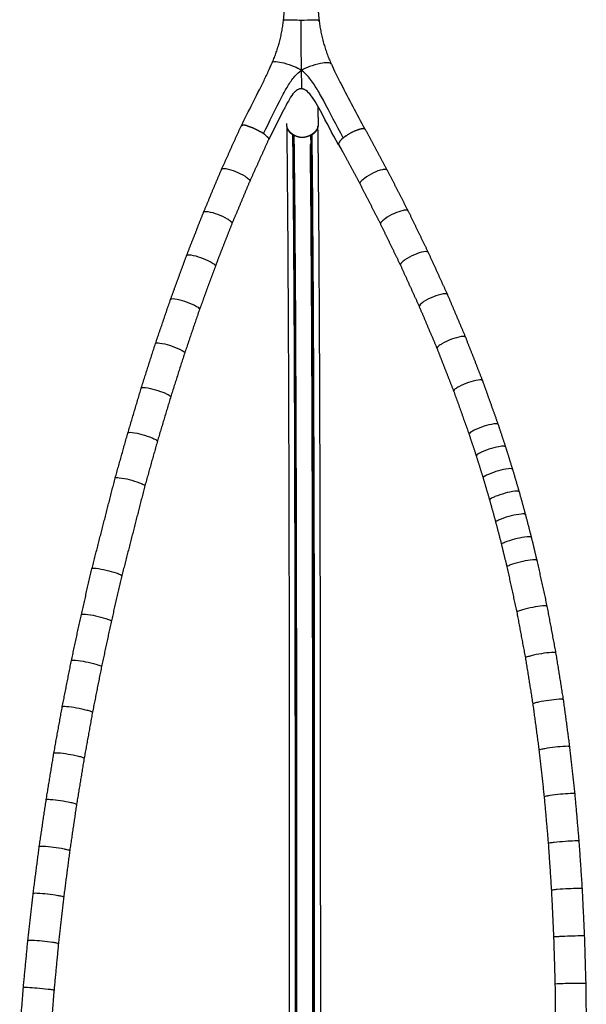
# Model space of a CAD drawing. Units: millimetres. Extents: x 1878 to 2854, y 1296 to 3893.
# Drawn here: x 1882 to 2247, y 2599 to 3235 of the extents above; entities that cross this region are included whole.
import ezdxf

# ---------------------------------------------------------------- set-up
doc = ezdxf.new("R2010")
doc.units = ezdxf.units.MM
doc.header["$MEASUREMENT"] = 0
for name, color, linetype in [('1 - Visibile', 7, 'Continuous'), ('1 - VisibleTangent', 7, 'Continuous'), ('Predefinito - Visibile', 7, 'Continuous'), ('Predefinito - VisibleTangent', 7, 'Continuous')]:
    doc.layers.add(name, color=color, linetype=linetype)

msp = doc.modelspace()

# ---------------------------------------------------------------- linework, layer by layer
at = {"layer": '1 - Visibile'}
for points, weights in [([(2024.87, 3166.73), (2025.29, 3167.1), (2025.85, 3167.1)], [1, 0.930064106226, 1]), ([(2057.92, 3161.07), (2055.21, 3162.77), (2054.49, 3165.88)], [1, 0.924954105271, 1]), ([(2058.39, 3161), (2058.14, 3160.93), (2057.92, 3161.07)], [1, 0.918187415252, 1]), ([(2058.81, 3155.23), (2058.78, 3157.99), (2058.74, 3160.75)], [1, 0.999999968855, 1]), ([(2069.78, 3157.66), (2069.76, 3159.24), (2069.74, 3160.82)], [1, 0.999999999462, 1]), ([(2070.52, 3160.95), (2070.24, 3160.8), (2069.95, 3160.95)], [1, 0.882159361021, 1]), ([(2074.17, 3165.76), (2073.33, 3162.63), (2070.55, 3160.97)], [1, 0.92728036809, 1]), ([(2102.03, 3164.69), (2096.95, 3163.37), (2092.66, 3160.34)], [1, 0.983733806458, 1]), ([(2104.97, 3164.2), (2104.72, 3164.68), (2104.2, 3164.76)], [1, 0.894937415794, 1]), ([(2041.21, 3160.07), (2042.15, 3159.3), (2042.63, 3158.21)], [1, 0.972787181296, 1]), ([(2069.85, 3151.8), (2069.83, 3153.42), (2069.81, 3155.05)], [1, 0.999999987262, 1]), ([(2088.17, 3156.33), (2087.73, 3155.77), (2087.53, 3155.08)], [1, 0.981830668682, 1]), ([(2058.88, 3148.98), (2058.86, 3150.56), (2058.84, 3152.15)], [1, 0.999999967527, 1]), ([(2069.91, 3146.75), (2069.9, 3147.68), (2069.89, 3148.61)], [1, 0.999999996618, 1]), ([(2058.95, 3142.52), (2058.94, 3143.89), (2058.92, 3145.25)], [1, 0.999999999088, 1]), ([(2070, 3137.86), (2069.98, 3139.81), (2069.96, 3141.76)], [1, 0.999999969455, 1]), ([(2059.02, 3135.87), (2059, 3137.37), (2058.99, 3138.87)], [1, 0.999999995311, 1]), ([(2059.08, 3129.01), (2059.07, 3130.34), (2059.06, 3131.66)], [1, 0.9999999733, 1]), ([(2070.08, 3129.86), (2070.05, 3132.28), (2070.03, 3134.7)], [1, 0.999999982406, 1]), ([(2059.15, 3121.96), (2059.13, 3124.16), (2059.11, 3126.36)], [1, 0.9999999679, 1]), ([(2070.14, 3122.97), (2070.12, 3124.69), (2070.11, 3126.41)], [1, 0.999999973303, 1]), ([(2059.21, 3114.74), (2059.18, 3117.59), (2059.16, 3120.43)], [1, 0.999999979838, 1]), ([(2070.2, 3115.71), (2070.18, 3117.9), (2070.16, 3120.1)], [1, 0.999999989592, 1]), ([(2059.35, 3096.93), (2059.29, 3104.9), (2059.22, 3112.86)], [1, 0.999999910027, 1]), ([(2070.26, 3107.98), (2070.25, 3110.33), (2070.23, 3112.69)], [1, 0.999999995758, 1]), ([(2070.34, 3097.93), (2070.32, 3101.09), (2070.29, 3104.25)], [1, 0.999999978835, 1]), ([(2059.47, 3078.32), (2059.42, 3086.94), (2059.35, 3095.57)], [1, 0.999999924858, 1]), ([(2070.47, 3079.14), (2070.41, 3087.53), (2070.35, 3095.92)], [1, 0.999999923908, 1]), ([(2070.51, 3071.63), (2070.49, 3074.95), (2070.47, 3078.26)], [1, 0.999999990928, 1]), ([(2059.59, 3057.99), (2059.54, 3066.93), (2059.49, 3075.88)], [1, 0.999999950325, 1]), ([(2070.58, 3060.32), (2070.56, 3064.25), (2070.54, 3068.18)], [1, 0.999999985789, 1]), ([(2070.67, 3043.31), (2070.63, 3050.54), (2070.6, 3057.77)], [1, 0.999999994777, 1]), ([(2059.67, 3043.36), (2059.67, 3044.16), (2059.66, 3044.96)], [1, 0.999999998144, 1]), ([(2070.74, 3029.12), (2070.73, 3031.43), (2070.72, 3033.75)], [1, 0.9999999888, 1]), ([(2059.8, 3015.53), (2059.77, 3022.79), (2059.74, 3030.05)], [1, 0.999999994404, 1]), ([(2070.79, 3017.45), (2070.77, 3022.94), (2070.74, 3028.43)], [1, 0.999999998872, 1]), ([(2070.8, 3016.13), (2070.8, 3016.66), (2070.8, 3017.18)], [1, 0.99999999958, 1]), ([(2070.85, 3003.52), (2070.83, 3009.5), (2070.8, 3015.48)], [1, 0.999999999042, 1]), ([(2059.87, 3000.23), (2059.86, 3001.96), (2059.85, 3003.68)], [1, 0.999999996392, 1]), ([(2059.89, 3003.09), (2059.89, 3002.35), (2059.89, 3001.61)], [1, 0.999999999019, 1]), ([(2070.92, 2987.5), (2070.89, 2993.84), (2070.87, 3000.19)], [1, 0.999999998181, 1]), ([(2059.92, 2986.97), (2059.91, 2987.98), (2059.91, 2988.98)], [1, 0.999999998877, 1]), ([(2059.92, 2993.95), (2059.93, 2991.89), (2059.94, 2989.83)], [1, 0.999999998929, 1]), ([(2059.95, 2988.44), (2059.96, 2984.28), (2059.98, 2980.12)], [1, 0.999999998665, 1]), ([(2070.96, 2975.85), (2070.94, 2981.39), (2070.92, 2986.93)], [1, 0.999999999712, 1]), ([(2059.97, 2971.36), (2059.97, 2972.75), (2059.96, 2974.14)], [1, 0.99999999862, 1]), ([(2071.01, 2960.98), (2070.99, 2966.15), (2070.97, 2971.32)], [1, 0.999999999698, 1]), ([(2060.02, 2957.87), (2060.01, 2960.39), (2060, 2962.91)], [1, 0.999999995069, 1]), ([(2071.01, 2959.09), (2071.01, 2959.9), (2071.01, 2960.71)], [1, 0.999999999405, 1]), ([(2071.05, 2946.82), (2071.03, 2952.33), (2071.02, 2957.83)], [1, 0.999999999684, 1]), ([(2060.06, 2942.01), (2060.06, 2944.93), (2060.05, 2947.85)], [1, 0.999999994621, 1]), ([(2071.06, 2942.43), (2071.06, 2943.88), (2071.06, 2945.32)], [1, 0.999999999189, 1]), ([(2060.1, 2928.34), (2060.1, 2930.51), (2060.09, 2932.69)], [1, 0.999999997915, 1]), ([(2060.13, 2931.66), (2060.13, 2930.48), (2060.13, 2929.3)], [1, 0.999999999121, 1]), ([(2071.13, 2917.86), (2071.11, 2925.39), (2071.09, 2932.92)], [1, 0.999999995448, 1]), ([(2060.14, 2914.59), (2060.13, 2916.01), (2060.13, 2917.43)], [1, 0.99999999866, 1]), ([(2060.17, 2916.19), (2060.17, 2915.84), (2060.17, 2915.49)], [1, 0.999999999935, 1]), ([(2071.2, 2888.6), (2071.17, 2901.58), (2071.14, 2914.56)], [1, 0.999999982305, 1]), ([(2060.18, 2898.47), (2060.17, 2900.29), (2060.17, 2902.1)], [1, 0.999999999119, 1]), ([(2060.23, 2872.99), (2060.22, 2879.84), (2060.2, 2886.7)], [1, 0.999999997877, 1]), ([(2071.23, 2873.7), (2071.22, 2877.97), (2071.21, 2882.25)], [1, 0.999999999947, 1]), ([(2060.26, 2874.95), (2060.26, 2874.37), (2060.26, 2873.78)], [1, 0.999999999655, 1]), ([(2060.28, 2845), (2060.26, 2858.11), (2060.23, 2871.23)], [1, 0.999999999063, 1]), ([(2060.26, 2873.88), (2060.26, 2873.78), (2060.26, 2873.69)], [1, 0.99999999999, 1]), ([(2071.25, 2859.12), (2071.24, 2866.04), (2071.23, 2872.97)], [1, 0.999999996432, 1]), ([(2060.3, 2848.27), (2060.31, 2846.94), (2060.31, 2845.6)], [1, 0.999999999563, 1]), ([(2071.28, 2845.61), (2071.28, 2846.29), (2071.28, 2846.98)], [1, 0.999999999897, 1]), ([(2071.28, 2841.35), (2071.28, 2843.17), (2071.28, 2844.98)], [1, 0.999999998695, 1]), ([(2060.35, 2783.95), (2060.33, 2810.09), (2060.29, 2836.22)], [1, 0.999999960953, 1]), ([(2071.3, 2831.48), (2071.29, 2835.91), (2071.29, 2840.34)], [1, 0.999999997725, 1]), ([(2071.32, 2812.65), (2071.32, 2817.11), (2071.31, 2821.58)], [1, 0.99999999828, 1]), ([(2071.35, 2784.1), (2071.34, 2795.8), (2071.33, 2807.5)], [1, 0.99999999964, 1]), ([(2071.37, 2768.2), (2071.36, 2774.9), (2071.36, 2781.6)], [1, 0.999999997802, 1]), ([(2060.37, 2760.36), (2060.37, 2768.92), (2060.36, 2777.49)], [1, 0.999999999964, 1]), ([(2060.4, 2718.48), (2060.39, 2734.36), (2060.38, 2750.24)], [1, 0.999999997521, 1]), ([(2071.4, 2722.72), (2071.39, 2724.56), (2071.39, 2726.41)], [1, 0.999999999561, 1]), ([(2071.4, 2694.35), (2071.4, 2708.12), (2071.4, 2721.89)], [1, 0.999999999005, 1]), ([(2060.4, 2691.94), (2060.4, 2703.24), (2060.4, 2714.54)], [1, 0.999999999493, 1]), ([(2060.43, 2694.16), (2060.44, 2693.05), (2060.44, 2691.94)], [1, 0.99999999977, 1]), ([(2071.41, 2675.23), (2071.41, 2683.56), (2071.4, 2691.89)], [1, 0.999999997942, 1]), ([(2060.4, 2668.53), (2060.4, 2674.96), (2060.4, 2681.4)], [1, 0.999999999987, 1]), ([(2060.4, 2651.5), (2060.4, 2656.86), (2060.41, 2662.22)], [1, 0.999999997241, 1]), ([(2060.4, 2619.91), (2060.4, 2629.81), (2060.4, 2639.7)], [1, 0.999999991388, 1]), ([(2060.43, 2639.7), (2060.43, 2633.8), (2060.43, 2627.9)], [1, 0.999999996523, 1]), ([(2071.4, 2637.33), (2071.4, 2637.61), (2071.4, 2637.89)], [1, 0.999999999996, 1]), ([(2071.39, 2599.52), (2071.4, 2615.36), (2071.4, 2631.19)], [1, 0.999999998027, 1]), ([(2060.39, 2596.35), (2060.39, 2597.93), (2060.39, 2599.52)], [1, 0.999999999508, 1])]:
    msp.add_rational_spline(points, weights, degree=2, dxfattribs=at)
msp.add_rational_spline([(2028.61, 3166.73), (2032.34, 3165.68), (2035.72, 3163.81), (2036.49, 3163.4), (2037.24, 3162.95)], [1, 0.993497780534, 1, 0.999740372656, 1], degree=2, knots=[0, 0, 0, 7.703165, 7.703165, 9.451175, 9.451175, 9.451175], dxfattribs=at)
for points in [[(2012.21, 3138.75), (2018.49, 3152.66), (2024.77, 3166.57)], [(2104.97, 3164.21), (2111.91, 3151.3), (2118.86, 3138.38)], [(2000.58, 3111.05), (2006.4, 3124.89), (2012.21, 3138.73)], [(2119.05, 3138.02), (2125.7, 3125.03), (2132.35, 3112.05)], [(1989.62, 3083.04), (1995.1, 3097.04), (2000.57, 3111.03)], [(2132.53, 3111.69), (2139, 3098.33), (2145.47, 3084.97)], [(2145.48, 3084.95), (2151.65, 3071.37), (2157.83, 3057.79)], [(1979.29, 3054.75), (1984.45, 3068.88), (1989.61, 3083.02)], [(1969.56, 3026.2), (1974.42, 3040.46), (1979.28, 3054.72)], [(2157.83, 3057.78), (2163.67, 3043.99), (2169.52, 3030.2)], [(2169.52, 3030.19), (2174.99, 3016.2), (2180.47, 3002.2)], [(1960.38, 2997.43), (1964.97, 3011.8), (1969.55, 3026.16)], [(2180.48, 3002.18), (2185.53, 2988.02), (2190.58, 2973.86)], [(1951.73, 2968.47), (1956.05, 2982.93), (1960.37, 2997.39)], [(2190.59, 2973.82), (2192.97, 2966.63), (2195.35, 2959.44)], [(1943.53, 2939.29), (1947.62, 2953.86), (1951.71, 2968.43)], [(2195.36, 2959.4), (2197.61, 2952.19), (2199.86, 2944.97)], [(2199.87, 2944.93), (2202, 2937.67), (2204.14, 2930.41)], [(1928.54, 2880.77), (1936.03, 2910.01), (1943.52, 2939.25)], [(2204.15, 2930.37), (2206.16, 2923.07), (2208.17, 2915.77)], [(2208.19, 2915.73), (2210.08, 2908.39), (2211.98, 2901.05)], [(2211.99, 2901.01), (2213.78, 2893.6), (2215.57, 2886.2)], [(1921.69, 2851.15), (1925.11, 2865.94), (1928.53, 2880.73)], [(2215.58, 2886.15), (2218.82, 2871.32), (2222.06, 2856.48)], [(2222.07, 2856.43), (2224.89, 2841.45), (2227.71, 2826.46)], [(1915.31, 2821.47), (1918.49, 2836.29), (1921.68, 2851.11)], [(2227.71, 2826.42), (2230.13, 2811.33), (2232.55, 2796.24)], [(1909.4, 2791.65), (1912.35, 2806.54), (1915.3, 2821.43)], [(1903.97, 2761.71), (1906.68, 2776.66), (1909.39, 2791.61)], [(2232.56, 2796.21), (2234.6, 2781.04), (2236.64, 2765.87)], [(1899.03, 2731.64), (1901.49, 2746.65), (1903.96, 2761.67)], [(2236.64, 2765.84), (2238.33, 2750.61), (2240.01, 2735.38)], [(2240.01, 2735.36), (2241.35, 2720.07), (2242.7, 2704.79)], [(1894.57, 2701.46), (1896.8, 2716.53), (1899.02, 2731.6)], [(2242.7, 2704.74), (2243.72, 2689.46), (2244.75, 2674.18)], [(1890.63, 2671.17), (1892.6, 2686.29), (1894.57, 2701.42)], [(1887.19, 2640.78), (1888.91, 2655.96), (1890.62, 2671.14)], [(2244.75, 2674.14), (2245.48, 2658.84), (2246.2, 2643.54)], [(1884.28, 2610.29), (1885.74, 2625.52), (1887.19, 2640.75)], [(2246.2, 2643.52), (2246.65, 2628.22), (2247.1, 2612.91)], [(1881.91, 2579.78), (1883.1, 2595.01), (1884.28, 2610.24)], [(2247.1, 2612.9), (2247.28, 2597.57), (2247.47, 2582.25)]]:
    msp.add_open_spline(points, degree=2, dxfattribs=at)
for points, knots in [([(2056.06, 2663.37), (2056.06, 2721.53), (2056, 2825.12), (2055.69, 2966.13), (2055.21, 3075.65), (2054.7, 3139.73), (2054.37, 3166.39)], [0, 0, 0, 0, 174.491083, 310.771582, 423.041916, 503.0321, 503.0321, 503.0321, 503.0321]), ([(2076.06, 2663.37), (2076.06, 2721.5), (2076, 2825.12), (2075.69, 2966.15), (2075.21, 3075.73), (2074.7, 3139.83), (2074.37, 3166.51)], [0, 0, 0, 0, 174.41843, 310.851101, 423.097414, 503.147507, 503.147507, 503.147507, 503.147507]), ([(2012.21, 3138.74), (2012.26, 3138.87), (2012.53, 3139.09), (2013.47, 3139.29), (2016.46, 3138.95), (2021.3, 3137.31), (2026.16, 3134.98), (2029.25, 3132.84), (2030.26, 3131.81), (2030.5, 3131.32)], [0, 0, 0, 0, 0.390622, 0.995988, 2.848418, 9.355355, 16.264799, 18.97522, 20.584865, 20.584865, 20.584865, 20.584865]), ([(2119.04, 3138.03), (2118.97, 3138.19), (2118.64, 3138.48), (2117.53, 3138.71), (2114.57, 3138.27), (2109.88, 3136.41), (2105.3, 3133.76), (2102.38, 3131.26), (2101.47, 3130.04), (2101.29, 3129.49)], [0, 0, 0, 0, 0.517238, 1.265138, 3.349924, 9.403257, 16.354373, 19.143513, 20.880484, 20.880484, 20.880484, 20.880484]), ([(2000.58, 3111.05), (2000.63, 3111.17), (2000.9, 3111.38), (2001.83, 3111.57), (2004.82, 3111.25), (2009.69, 3109.7), (2014.6, 3107.51), (2017.74, 3105.49), (2018.79, 3104.51), (2019.04, 3104.04)], [0, 0, 0, 0, 0.37515, 0.973733, 2.8273, 9.345839, 16.24436, 18.933724, 20.509157, 20.509157, 20.509157, 20.509157]), ([(2132.52, 3111.7), (2132.33, 3112.07), (2131.21, 3112.39), (2128.08, 3111.94), (2123.33, 3110.15), (2118.71, 3107.6), (2115.74, 3105.2), (2114.8, 3104.02), (2114.6, 3103.48)], [0, 0, 0, 0, 1.154542, 3.337407, 9.401459, 16.342804, 19.112064, 20.817734, 20.817734, 20.817734, 20.817734]), ([(2145.48, 3084.95), (2145.31, 3085.28), (2144.34, 3085.59), (2141.2, 3085.26), (2136.38, 3083.53), (2131.58, 3081.05), (2128.56, 3078.75), (2127.59, 3077.62), (2127.38, 3077.1)], [0, 0, 0, 0, 1.046233, 2.905129, 9.400715, 16.3315, 19.079519, 20.751426, 20.751426, 20.751426, 20.751426]), ([(1989.62, 3083.04), (1989.67, 3083.16), (1989.94, 3083.35), (1990.87, 3083.53), (1993.86, 3083.23), (1998.75, 3081.77), (2003.71, 3079.7), (2006.9, 3077.81), (2007.97, 3076.88), (2008.24, 3076.43)], [0, 0, 0, 0, 0.360809, 0.95329, 2.807858, 9.336578, 16.225174, 18.895581, 20.439828, 20.439828, 20.439828, 20.439828]), ([(1979.29, 3054.73), (1979.33, 3054.85), (1979.6, 3055.04), (1980.53, 3055.21), (1983.53, 3054.92), (1988.44, 3053.55), (1993.44, 3051.6), (1996.67, 3049.81), (1997.77, 3048.94), (1998.05, 3048.51)], [0, 0, 0, 0, 0.349604, 0.942503, 2.805897, 9.343517, 16.22317, 18.876614, 20.392628, 20.392628, 20.392628, 20.392628]), ([(2157.83, 3057.78), (2157.66, 3058.11), (2156.69, 3058.4), (2153.57, 3058.08), (2148.71, 3056.44), (2143.86, 3054.09), (2140.78, 3051.9), (2139.78, 3050.84), (2139.55, 3050.33)], [0, 0, 0, 0, 1.022235, 2.88167, 9.389723, 16.309224, 19.034798, 20.670627, 20.670627, 20.670627, 20.670627]), ([(2169.52, 3030.2), (2169.47, 3030.32), (2169.2, 3030.55), (2168.26, 3030.77), (2165.26, 3030.48), (2160.38, 3028.94), (2155.47, 3026.73), (2152.33, 3024.68), (2151.29, 3023.67), (2151.05, 3023.19)], [0, 0, 0, 0, 0.389247, 0.996692, 2.85667, 9.377372, 16.284962, 18.987096, 20.584765, 20.584765, 20.584765, 20.584765]), ([(1969.56, 3026.18), (1969.6, 3026.29), (1969.86, 3026.48), (1970.79, 3026.63), (1973.79, 3026.36), (1978.73, 3025.07), (1983.76, 3023.24), (1987.03, 3021.55), (1988.14, 3020.73), (1988.44, 3020.32)], [0, 0, 0, 0, 0.337176, 0.926036, 2.791664, 9.337037, 16.208688, 18.847052, 20.337674, 20.337674, 20.337674, 20.337674]), ([(2180.46, 3002.2), (2180.42, 3002.32), (2180.15, 3002.53), (2179.22, 3002.73), (2176.21, 3002.46), (2171.3, 3001.04), (2166.34, 2998.98), (2163.14, 2997.07), (2162.07, 2996.13), (2161.81, 2995.67)], [0, 0, 0, 0, 0.370681, 0.969756, 2.830273, 9.363633, 16.258822, 18.936796, 20.494562, 20.494562, 20.494562, 20.494562]), ([(1960.38, 2997.41), (1960.42, 2997.52), (1960.68, 2997.69), (1961.61, 2997.84), (1964.61, 2997.58), (1969.57, 2996.37), (1974.63, 2994.64), (1977.93, 2993.04), (1979.06, 2992.27), (1979.37, 2991.88)], [0, 0, 0, 0, 0.32564, 0.910813, 2.778348, 9.33045, 16.194994, 18.820031, 20.287971, 20.287971, 20.287971, 20.287971]), ([(2190.59, 2973.84), (2190.54, 2973.96), (2190.28, 2974.16), (2189.35, 2974.34), (2186.34, 2974.1), (2181.4, 2972.77), (2176.38, 2970.86), (2173.14, 2969.08), (2172.04, 2968.21), (2171.76, 2967.78)], [0, 0, 0, 0, 0.355707, 0.952969, 2.821334, 9.365318, 16.249042, 18.905464, 20.427299, 20.427299, 20.427299, 20.427299]), ([(1951.72, 2968.45), (1951.76, 2968.56), (1952.03, 2968.72), (1952.94, 2968.86), (1955.95, 2968.62), (1960.92, 2967.47), (1966.01, 2965.84), (1969.34, 2964.33), (1970.48, 2963.6), (1970.8, 2963.23)], [0, 0, 0, 0, 0.31503, 0.896872, 2.766019, 9.323938, 16.182213, 18.795544, 20.24336, 20.24336, 20.24336, 20.24336]), ([(2195.35, 2959.42), (2195.31, 2959.53), (2195.05, 2959.72), (2194.12, 2959.9), (2191.11, 2959.66), (2186.15, 2958.42), (2181.1, 2956.61), (2177.82, 2954.94), (2176.71, 2954.11), (2176.41, 2953.7)], [0, 0, 0, 0, 0.342886, 0.935704, 2.805835, 9.357209, 16.232632, 18.873619, 20.369408, 20.369408, 20.369408, 20.369408]), ([(2199.87, 2944.95), (2199.82, 2945.06), (2199.56, 2945.24), (2198.64, 2945.41), (2195.63, 2945.19), (2190.65, 2944), (2185.58, 2942.3), (2182.27, 2940.71), (2181.14, 2939.92), (2180.84, 2939.53)], [0, 0, 0, 0, 0.332228, 0.921574, 2.793316, 9.3506, 16.219622, 18.848451, 20.323391, 20.323391, 20.323391, 20.323391]), ([(1943.52, 2939.27), (1943.56, 2939.37), (1943.83, 2939.52), (1944.74, 2939.65), (1947.75, 2939.42), (1952.74, 2938.36), (1957.86, 2936.83), (1961.21, 2935.43), (1962.37, 2934.75), (1962.7, 2934.4)], [0, 0, 0, 0, 0.302937, 0.881172, 2.752211, 9.31653, 16.16828, 18.769064, 20.194929, 20.194929, 20.194929, 20.194929]), ([(2204.14, 2930.39), (2204.1, 2930.5), (2203.84, 2930.67), (2202.92, 2930.83), (2199.9, 2930.62), (2194.92, 2929.5), (2189.82, 2927.88), (2186.49, 2926.38), (2185.34, 2925.64), (2185.03, 2925.27)], [0, 0, 0, 0, 0.321502, 0.907378, 2.780569, 9.343438, 16.206265, 18.823404, 20.27811, 20.27811, 20.27811, 20.27811]), ([(2208.18, 2915.75), (2208.14, 2915.85), (2207.88, 2916.02), (2206.96, 2916.16), (2203.95, 2915.96), (2198.95, 2914.91), (2193.82, 2913.39), (2190.47, 2911.97), (2189.31, 2911.27), (2188.98, 2910.91)], [0, 0, 0, 0, 0.311011, 0.893534, 2.768, 9.336013, 16.193027, 18.799237, 20.234849, 20.234849, 20.234849, 20.234849]), ([(1928.54, 2880.75), (1928.58, 2880.84), (1928.84, 2880.98), (1929.75, 2881.1), (1932.76, 2880.89), (1937.77, 2879.91), (1942.92, 2878.52), (1946.3, 2877.24), (1947.48, 2876.62), (1947.82, 2876.29)], [0, 0, 0, 0, 0.288979, 0.863057, 2.73589, 9.30692, 16.151259, 18.738221, 20.139749, 20.139749, 20.139749, 20.139749]), ([(2215.58, 2886.18), (2215.54, 2886.27), (2215.27, 2886.41), (2214.36, 2886.54), (2211.35, 2886.36), (2206.33, 2885.45), (2201.15, 2884.13), (2197.76, 2882.89), (2196.57, 2882.28), (2196.23, 2881.97)], [0, 0, 0, 0, 0.288731, 0.864169, 2.740709, 9.318866, 16.164591, 18.749304, 20.146641, 20.146641, 20.146641, 20.146641]), ([(2222.06, 2856.46), (2222.02, 2856.55), (2221.76, 2856.67), (2220.85, 2856.78), (2217.84, 2856.62), (2212.8, 2855.81), (2207.59, 2854.63), (2204.17, 2853.54), (2202.96, 2853), (2202.6, 2852.71)], [0, 0, 0, 0, 0.272803, 0.843486, 2.721398, 9.306154, 16.144584, 18.715272, 20.08711, 20.08711, 20.08711, 20.08711]), ([(2227.71, 2826.44), (2227.66, 2826.52), (2227.4, 2826.62), (2226.51, 2826.72), (2223.49, 2826.59), (2218.44, 2825.88), (2213.21, 2824.87), (2209.75, 2823.92), (2208.53, 2823.46), (2208.16, 2823.2)], [0, 0, 0, 0, 0.256419, 0.822082, 2.70061, 9.29141, 16.122383, 18.679322, 20.026003, 20.026003, 20.026003, 20.026003]), ([(1915.31, 2821.45), (1915.35, 2821.53), (1915.61, 2821.65), (1916.51, 2821.75), (1919.52, 2821.57), (1924.55, 2820.74), (1929.75, 2819.55), (1933.17, 2818.45), (1934.38, 2817.92), (1934.74, 2817.64)], [0, 0, 0, 0, 0.268366, 0.836272, 2.71092, 9.290826, 16.124641, 18.692446, 20.05985, 20.05985, 20.05985, 20.05985]), ([(1909.4, 2791.63), (1909.44, 2791.71), (1909.71, 2791.82), (1910.6, 2791.91), (1913.61, 2791.75), (1918.65, 2790.98), (1923.87, 2789.88), (1927.3, 2788.87), (1928.52, 2788.38), (1928.89, 2788.12)], [0, 0, 0, 0, 0.259386, 0.824665, 2.699921, 9.283464, 16.113085, 18.673126, 20.02644, 20.02644, 20.02644, 20.02644]), ([(2232.55, 2796.23), (2232.51, 2796.3), (2232.25, 2796.39), (2231.35, 2796.47), (2228.34, 2796.35), (2223.27, 2795.76), (2218.02, 2794.89), (2214.55, 2794.09), (2213.31, 2793.69), (2212.93, 2793.48)], [0, 0, 0, 0, 0.242377, 0.803523, 2.68176, 9.277415, 16.102273, 18.647979, 19.973812, 19.973812, 19.973812, 19.973812]), ([(2236.64, 2765.86), (2236.59, 2765.92), (2236.33, 2765.99), (2235.44, 2766.06), (2232.43, 2765.96), (2227.35, 2765.47), (2222.08, 2764.75), (2218.59, 2764.07), (2217.35, 2763.75), (2216.95, 2763.56)], [0, 0, 0, 0, 0.23126, 0.788158, 2.664796, 9.26428, 16.084232, 18.620954, 19.929913, 19.929913, 19.929913, 19.929913]), ([(1903.97, 2761.69), (1904.02, 2761.77), (1904.28, 2761.86), (1905.17, 2761.94), (1908.18, 2761.8), (1913.23, 2761.09), (1918.46, 2760.09), (1921.91, 2759.16), (1923.13, 2758.71), (1923.51, 2758.47)], [0, 0, 0, 0, 0.250686, 0.813375, 2.688969, 9.275893, 16.101575, 18.654335, 19.994321, 19.994321, 19.994321, 19.994321]), ([(2240, 2735.38), (2239.94, 2735.43), (2239.69, 2735.48), (2238.81, 2735.53), (2235.79, 2735.46), (2230.71, 2735.05), (2225.43, 2734.47), (2221.92, 2733.92), (2220.67, 2733.66), (2220.27, 2733.51)], [0, 0, 0, 0, 0.223956, 0.77649, 2.649551, 9.25198, 16.068096, 18.597822, 19.893504, 19.893504, 19.893504, 19.893504]), ([(1899.03, 2731.63), (1899.07, 2731.7), (1899.33, 2731.78), (1900.22, 2731.86), (1903.23, 2731.72), (1908.29, 2731.08), (1913.54, 2730.18), (1917, 2729.34), (1918.23, 2728.93), (1918.62, 2728.71)], [0, 0, 0, 0, 0.24243, 0.802543, 2.678108, 9.268143, 16.090163, 18.636164, 19.963677, 19.963677, 19.963677, 19.963677]), ([(2242.64, 2704.74), (2242.72, 2704.76), (2242.64, 2704.86), (2242.31, 2704.89), (2241.44, 2704.93), (2238.66, 2704.87), (2233.6, 2704.57), (2228.3, 2704.12), (2224.59, 2703.67), (2223.33, 2703.46), (2222.92, 2703.34)], [0, 0, 0, 0, 0.132412, 0.384185, 0.966048, 2.741659, 8.734392, 16.1595, 18.683955, 19.969559, 19.969559, 19.969559, 19.969559]), ([(1894.58, 2701.45), (1894.63, 2701.51), (1894.89, 2701.58), (1895.77, 2701.65), (1898.78, 2701.53), (1903.85, 2700.96), (1909.1, 2700.15), (1912.58, 2699.4), (1913.82, 2699.04), (1914.21, 2698.84)], [0, 0, 0, 0, 0.234865, 0.792365, 2.667367, 9.260234, 16.078891, 18.618695, 19.934681, 19.934681, 19.934681, 19.934681]), ([(1890.63, 2671.16), (1890.68, 2671.21), (1890.94, 2671.28), (1891.83, 2671.33), (1894.83, 2671.23), (1899.91, 2670.73), (1905.17, 2670.02), (1908.67, 2669.36), (1909.91, 2669.04), (1910.31, 2668.87)], [0, 0, 0, 0, 0.228373, 0.78312, 2.65675, 9.252157, 16.067774, 18.60198, 19.907477, 19.907477, 19.907477, 19.907477]), ([(2244.69, 2674.14), (2244.72, 2674.13), (2244.77, 2674.19), (2244.66, 2674.22), (2244.41, 2674.25), (2243.55, 2674.28), (2240.75, 2674.24), (2235.65, 2674.01), (2230.35, 2673.68), (2226.62, 2673.35), (2225.36, 2673.19), (2224.95, 2673.11)], [0, 0, 0, 0, 0.0803, 0.148542, 0.297611, 0.829982, 2.721868, 8.716119, 16.139179, 18.659843, 19.938156, 19.938156, 19.938156, 19.938156]), ([(2054.26, 2032.32), (2054.4, 2040.44), (2054.65, 2062.8), (2055.1, 2142.02), (2055.79, 2344.26), (2056.05, 2532.24), (2056.06, 2663.37)], [0, 0, 0, 0, 24.34326, 67.081331, 237.68316, 631.046755, 631.046755, 631.046755, 631.046755]), ([(2076.06, 2663.37), (2076.05, 2594.13), (2075.96, 2460.51), (2075.54, 2271.58), (2075.08, 2137.42), (2074.63, 2059.71), (2074.36, 2037.32), (2074.2, 2029.4)], [0, 0, 0, 0, 207.714177, 400.841408, 566.813202, 610.190405, 633.973036, 633.973036, 633.973036, 633.973036]), ([(1887.2, 2640.77), (1887.26, 2640.82), (1887.51, 2640.87), (1888.39, 2640.92), (1891.4, 2640.83), (1896.48, 2640.4), (1901.76, 2639.79), (1905.26, 2639.23), (1906.51, 2638.96), (1906.91, 2638.81)], [0, 0, 0, 0, 0.223525, 0.775209, 2.646247, 9.243894, 16.056815, 18.58606, 19.882193, 19.882193, 19.882193, 19.882193]), ([(2246.14, 2643.52), (2246.17, 2643.51), (2246.22, 2643.55), (2246.11, 2643.57), (2245.87, 2643.59), (2245.01, 2643.61), (2242, 2643.58), (2236.9, 2643.43), (2231.59, 2643.2), (2228.06, 2642.99), (2226.8, 2642.88), (2226.38, 2642.82)], [0, 0, 0, 0, 0.071606, 0.135549, 0.283257, 0.814697, 2.706609, 9.313827, 16.123542, 18.641669, 19.915089, 19.915089, 19.915089, 19.915089]), ([(1884.34, 2610.23), (1884.26, 2610.26), (1884.34, 2610.36), (1884.67, 2610.4), (1885.54, 2610.43), (1888.32, 2610.36), (1893.37, 2610.02), (1898.66, 2609.52), (1902.37, 2609.03), (1903.63, 2608.8), (1904.04, 2608.67)], [0, 0, 0, 0, 0.136578, 0.388886, 0.970284, 2.744117, 8.732173, 16.154281, 18.67924, 19.967235, 19.967235, 19.967235, 19.967235]), ([(2247.04, 2612.9), (2247.14, 2612.92), (2244.05, 2612.98), (2237.4, 2612.81), (2230.8, 2612.71), (2227.27, 2612.52)], [0, 0, 0, 0, 0.064995, 9.303754, 19.89986, 19.89986, 19.89986, 19.89986])]:
    msp.add_open_spline(points, degree=3, knots=knots, dxfattribs=at)
at = {"layer": '1 - VisibleTangent'}
for points, knots in [([(2057.92, 3161.07), (2058.26, 3133.15), (2058.79, 3067.05), (2059.47, 2898.95), (2059.71, 2629.38), (2059.32, 2342.26), (2058.62, 2143.07), (2058.19, 2065.79), (2057.93, 2044.23), (2057.78, 2036.75)], [0, 0, 0, 0, 83.757064, 198.319213, 504.297947, 892.481104, 1059.662857, 1101.880601, 1124.327908, 1124.327908, 1124.327908, 1124.327908]), ([(2069.74, 3160.82), (2070.08, 3132.94), (2070.6, 3066.85), (2071.29, 2898.83), (2071.53, 2629.45), (2071.13, 2342.46), (2070.44, 2143.36), (2070.01, 2065.97), (2069.75, 2044.39), (2069.6, 2036.85)], [0, 0, 0, 0, 83.662595, 198.269042, 504.050509, 891.801485, 1059.246703, 1101.346987, 1123.980254, 1123.980254, 1123.980254, 1123.980254]), ([(2070.41, 2036.79), (2070.55, 2044.29), (2070.82, 2065.81), (2071.25, 2142.94), (2071.94, 2342.03), (2072.34, 2629.07), (2072.1, 2898.73), (2071.41, 3066.87), (2070.89, 3133.03), (2070.55, 3160.97)], [0, 0, 0, 0, 22.494536, 64.581154, 231.387394, 619.75511, 925.704958, 1040.363647, 1124.18609, 1124.18609, 1124.18609, 1124.18609]), ([(2059.05, 2043.72), (2059.17, 2052.31), (2059.4, 2074.97), (2059.81, 2153.62), (2060.48, 2350.25), (2060.86, 2632.98), (2060.62, 2896.92), (2059.96, 3062.1), (2059.46, 3127.09), (2059.14, 3154.9)], [0, 0, 0, 0, 25.758459, 67.995653, 235.925984, 615.65982, 916.206096, 1027.738828, 1111.188149, 1111.188149, 1111.188149, 1111.188149]), ([(2069.24, 2037.17), (2069.39, 2044.41), (2069.65, 2065.08), (2070.04, 2134.93), (2070.74, 2327.13), (2071.16, 2610.19), (2070.97, 2884.38), (2070.3, 3057.46), (2069.78, 3126.24), (2069.45, 3154.71)], [0, 0, 0, 0, 21.717775, 62.030299, 209.542779, 598.315585, 911.207035, 1032.123724, 1117.549182, 1117.549182, 1117.549182, 1117.549182]), ([(2211.98, 2901.03), (2211.94, 2901.13), (2211.68, 2901.28), (2210.77, 2901.42), (2207.76, 2901.23), (2202.75, 2900.24), (2197.6, 2898.81), (2194.22, 2897.47), (2193.05, 2896.82), (2192.72, 2896.48)], [0, 0, 0, 0, 0.300848, 0.880167, 2.755734, 9.328451, 16.180062, 18.776147, 20.193896, 20.193896, 20.193896, 20.193896]), ([(1921.69, 2851.13), (1921.73, 2851.22), (1921.99, 2851.35), (1922.89, 2851.45), (1925.9, 2851.27), (1930.92, 2850.37), (1936.1, 2849.09), (1939.5, 2847.91), (1940.7, 2847.33), (1941.05, 2847.03)], [0, 0, 0, 0, 0.277512, 0.848087, 2.721923, 9.297947, 16.136187, 18.7122, 20.094373, 20.094373, 20.094373, 20.094373])]:
    msp.add_open_spline(points, degree=3, knots=knots, dxfattribs=at)
for points in [[(2042.63, 3158.21), (2036.56, 3144.76), (2030.5, 3131.32)], [(2087.54, 3155.06), (2094.42, 3142.27), (2101.29, 3129.49)], [(2030.5, 3131.32), (2024.77, 3117.68), (2019.04, 3104.04)], [(2101.29, 3129.49), (2107.95, 3116.48), (2114.6, 3103.48)], [(2019.04, 3104.04), (2013.64, 3090.24), (2008.24, 3076.43)], [(2114.6, 3103.48), (2120.99, 3090.29), (2127.38, 3077.1)], [(2008.24, 3076.43), (2003.14, 3062.47), (1998.05, 3048.51)], [(2127.38, 3077.1), (2133.46, 3063.71), (2139.55, 3050.33)], [(1998.05, 3048.51), (1993.24, 3034.42), (1988.44, 3020.32)], [(2139.55, 3050.33), (2145.3, 3036.76), (2151.05, 3023.19)], [(2151.05, 3023.19), (2156.43, 3009.43), (2161.81, 2995.67)], [(1988.44, 3020.32), (1983.9, 3006.1), (1979.37, 2991.88)], [(2161.81, 2995.67), (2166.79, 2981.73), (2171.76, 2967.78)], [(1979.37, 2991.88), (1975.08, 2977.55), (1970.8, 2963.23)], [(1970.8, 2963.23), (1966.75, 2948.81), (1962.7, 2934.4)], [(2171.76, 2967.78), (2174.09, 2960.74), (2176.41, 2953.7)], [(2176.41, 2953.7), (2178.63, 2946.62), (2180.84, 2939.53)], [(2180.84, 2939.53), (2182.93, 2932.4), (2185.03, 2925.27)], [(1962.7, 2934.4), (1955.26, 2905.35), (1947.82, 2876.29)], [(2185.03, 2925.27), (2187, 2918.09), (2188.98, 2910.91)], [(2188.98, 2910.91), (2190.85, 2903.69), (2192.72, 2896.48)], [(2192.72, 2896.48), (2194.47, 2889.22), (2196.23, 2881.97)], [(2196.23, 2881.97), (2199.41, 2867.34), (2202.6, 2852.71)], [(1947.82, 2876.29), (1944.44, 2861.66), (1941.05, 2847.03)], [(2202.6, 2852.71), (2205.38, 2837.96), (2208.16, 2823.2)], [(1941.05, 2847.03), (1937.89, 2832.33), (1934.74, 2817.64)], [(1934.74, 2817.64), (1931.81, 2802.88), (1928.89, 2788.12)], [(2208.16, 2823.2), (2210.54, 2808.34), (2212.93, 2793.48)], [(2212.93, 2793.48), (2214.94, 2778.52), (2216.95, 2763.56)], [(1928.89, 2788.12), (1926.2, 2773.29), (1923.51, 2758.47)], [(2216.95, 2763.56), (2218.61, 2748.54), (2220.27, 2733.51)], [(1923.51, 2758.47), (1921.06, 2743.59), (1918.62, 2728.71)], [(1918.62, 2728.71), (1916.41, 2713.78), (1914.21, 2698.84)], [(2220.27, 2733.51), (2221.59, 2718.42), (2222.92, 2703.34)], [(2222.92, 2703.34), (2223.93, 2688.22), (2224.95, 2673.11)], [(1914.21, 2698.84), (1912.26, 2683.86), (1910.31, 2668.87)], [(2224.95, 2673.11), (2225.66, 2657.96), (2226.38, 2642.82)], [(1910.31, 2668.87), (1908.61, 2653.84), (1906.91, 2638.81)], [(2060.4, 2651.5), (2060.4, 2645.6), (2060.4, 2639.7)], [(2226.38, 2642.82), (2226.83, 2627.67), (2227.27, 2612.52)], [(1906.91, 2638.81), (1905.47, 2623.74), (1904.04, 2608.67)], [(1904.04, 2608.67), (1902.86, 2593.58), (1901.69, 2578.49)], [(2227.27, 2612.52), (2227.45, 2597.38), (2227.64, 2582.24)]]:
    msp.add_open_spline(points, degree=2, dxfattribs=at)
for points, weights in [([(2058.81, 3155.23), (2058.83, 3153.69), (2058.84, 3152.15)], [1, 0.999999999639, 1]), ([(2058.88, 3148.98), (2058.9, 3147.11), (2058.92, 3145.25)], [1, 0.999999960379, 1]), ([(2058.95, 3142.52), (2058.97, 3140.7), (2058.99, 3138.87)], [1, 0.999999949014, 1]), ([(2059.02, 3135.87), (2059.04, 3133.77), (2059.06, 3131.66)], [1, 0.99999999728, 1]), ([(2059.08, 3129.01), (2059.1, 3127.68), (2059.11, 3126.36)], [1, 0.999999999991, 1]), ([(2059.15, 3121.96), (2059.15, 3121.2), (2059.16, 3120.43)], [1, 0.999999999911, 1]), ([(2059.21, 3114.74), (2059.22, 3113.8), (2059.22, 3112.86)], [1, 0.999999994053, 1]), ([(2070.24, 3114.67), (2070.26, 3112.71), (2070.27, 3110.76)], [1, 0.999999992866, 1]), ([(2059.35, 3096.93), (2059.35, 3096.25), (2059.36, 3095.57)], [1, 0.999999997637, 1]), ([(2059.47, 3078.32), (2059.48, 3077.1), (2059.49, 3075.88)], [1, 0.999999994949, 1]), ([(2059.59, 3057.99), (2059.63, 3051.47), (2059.66, 3044.96)], [1, 0.999999997489, 1]), ([(2059.67, 3043.36), (2059.7, 3036.71), (2059.74, 3030.05)], [1, 0.999999996681, 1]), ([(2070.73, 3030.65), (2070.7, 3036.98), (2070.67, 3043.31)], [1, 0.999999997782, 1]), ([(2070.79, 3018.84), (2070.77, 3022.22), (2070.76, 3025.6)], [1, 0.999999999974, 1]), ([(2059.8, 3015.53), (2059.83, 3009.61), (2059.85, 3003.68)], [1, 0.999999999206, 1]), ([(2070.8, 3016.13), (2070.8, 3016.93), (2070.79, 3017.72)], [1, 0.999999998894, 1]), ([(2059.87, 3000.23), (2059.89, 2994.61), (2059.91, 2988.98)], [1, 0.999999999428, 1]), ([(2070.9, 3000.19), (2070.92, 2994.24), (2070.94, 2988.28)], [1, 0.999999998274, 1]), ([(2070.92, 2987.5), (2070.91, 2988.51), (2070.91, 2989.53)], [1, 0.999999998585, 1]), ([(2059.92, 2986.97), (2059.94, 2980.55), (2059.96, 2974.14)], [1, 0.999999999057, 1]), ([(2070.95, 2986.93), (2070.97, 2979.75), (2071, 2972.56)], [1, 0.999999996481, 1]), ([(2059.97, 2971.36), (2059.99, 2967.14), (2060, 2962.91)], [1, 0.999999999996, 1]), ([(2071.02, 2958.32), (2071, 2964.82), (2070.97, 2971.32)], [1, 0.99999999796, 1]), ([(2071.03, 2963.94), (2071.03, 2963.18), (2071.03, 2962.42)], [1, 0.999999999888, 1]), ([(2060.02, 2957.87), (2060.03, 2952.86), (2060.05, 2947.85)], [1, 0.99999999991, 1]), ([(2071.03, 2961.63), (2071.04, 2960.31), (2071.04, 2959)], [1, 0.999999998238, 1]), ([(2071.05, 2957.83), (2071.07, 2950.44), (2071.09, 2943.06)], [1, 0.999999996145, 1]), ([(2060.06, 2942.01), (2060.08, 2937.35), (2060.09, 2932.69)], [1, 0.99999999996, 1]), ([(2071.09, 2941.98), (2071.11, 2935.65), (2071.13, 2929.31)], [1, 0.99999999766, 1]), ([(2060.1, 2928.34), (2060.12, 2922.89), (2060.13, 2917.43)], [1, 0.999999999862, 1]), ([(2071.13, 2928.31), (2071.15, 2921.9), (2071.17, 2915.5)], [1, 0.999999998922, 1]), ([(2060.14, 2914.59), (2060.15, 2908.35), (2060.17, 2902.1)], [1, 0.999999999671, 1]), ([(2071.17, 2914.56), (2071.18, 2910.25), (2071.19, 2905.94)], [1, 0.999999999937, 1]), ([(2071.2, 2900.22), (2071.2, 2899.76), (2071.2, 2899.29)], [1, 0.999999999915, 1]), ([(2060.18, 2898.47), (2060.19, 2892.59), (2060.2, 2886.7)], [1, 0.999999999677, 1]), ([(2071.21, 2898.45), (2071.22, 2891.16), (2071.24, 2883.87)], [1, 0.999999996681, 1]), ([(2071.24, 2883.74), (2071.24, 2883.38), (2071.24, 2883.02)], [1, 0.999999999991, 1]), ([(2071.24, 2882.25), (2071.25, 2877.97), (2071.26, 2873.69)], [1, 0.999999999717, 1]), ([(2060.23, 2872.99), (2060.23, 2872.11), (2060.23, 2871.23)], [1, 0.999999999363, 1]), ([(2071.26, 2872.97), (2071.28, 2859.29), (2071.31, 2845.6)], [1, 0.999999998949, 1]), ([(2060.28, 2845), (2060.28, 2840.61), (2060.29, 2836.22)], [1, 0.999999992319, 1]), ([(2071.31, 2843.03), (2071.32, 2837.25), (2071.33, 2831.47)], [1, 0.999999994554, 1]), ([(2071.33, 2830.94), (2071.34, 2821.8), (2071.35, 2812.65)], [1, 0.999999998851, 1]), ([(2071.33, 2830.94), (2071.34, 2822.02), (2071.35, 2813.1)], [1, 0.999999999094, 1]), ([(2071.35, 2812.18), (2071.37, 2798.25), (2071.38, 2784.31)], [1, 0.999999998539, 1]), ([(2060.35, 2783.95), (2060.36, 2780.72), (2060.36, 2777.49)], [1, 0.999999997163, 1]), ([(2071.38, 2783.94), (2071.39, 2772.29), (2071.4, 2760.65)], [1, 0.999999997472, 1]), ([(2060.37, 2760.36), (2060.38, 2755.3), (2060.38, 2750.24)], [1, 0.999999996904, 1]), ([(2071.4, 2760.35), (2071.41, 2753.38), (2071.41, 2746.41)], [1, 0.999999991799, 1]), ([(2071.4, 2760.35), (2071.41, 2755.87), (2071.41, 2751.4)], [1, 0.99999999791, 1]), ([(2071.41, 2746.19), (2071.42, 2734.46), (2071.42, 2722.72)], [1, 0.999999999683, 1]), ([(2071.41, 2746.19), (2071.42, 2734.53), (2071.43, 2722.87)], [1, 0.999999999709, 1]), ([(2071.43, 2722.55), (2071.44, 2696.53), (2071.44, 2670.5)], [1, 0.99999998091, 1]), ([(2060.4, 2718.48), (2060.4, 2716.51), (2060.4, 2714.54)], [1, 0.999999999733, 1]), ([(2060.4, 2691.94), (2060.4, 2686.67), (2060.4, 2681.4)], [1, 0.99999999779, 1]), ([(2060.41, 2668.53), (2060.41, 2665.37), (2060.41, 2662.22)], [1, 0.999999999281, 1]), ([(2071.39, 2599.52), (2071.4, 2613.62), (2071.4, 2627.72)], [1, 0.99999999911, 1]), ([(2060.4, 2619.91), (2060.39, 2609.72), (2060.39, 2599.52)], [1, 0.999999999025, 1])]:
    msp.add_rational_spline(points, weights, degree=2, dxfattribs=at)
at = {"layer": 'Predefinito - Visibile'}
for points, weights in [([(2052.08, 3234.76), (2052.89, 3242.22), (2053.18, 3249.73)], [1, 0.999416823768, 1]), ([(2073.9, 3249.73), (2074.23, 3241.97), (2075.15, 3234.25)], [1, 0.999281356344, 1]), ([(2044.96, 3207.77), (2050.52, 3220.58), (2052.05, 3234.47)], [1, 0.988731759124, 1]), ([(2075.16, 3234.22), (2076.89, 3219.93), (2082.87, 3206.83)], [1, 0.988206835108, 1]), ([(2063.89, 3190.62), (2062.93, 3190.71), (2062.01, 3190.39)], [1, 0.976167575859, 1]), ([(2065.83, 3190.03), (2064.92, 3190.52), (2063.89, 3190.62)], [1, 0.980075112274, 1]), ([(2024.84, 3166.74), (2024.8, 3166.66), (2024.78, 3166.57)], [1, 0.9903232556, 1]), ([(2025.47, 3167.15), (2025.17, 3167.09), (2024.95, 3166.89)], [1, 0.961259558314, 1]), ([(2028.44, 3166.79), (2026.99, 3167.31), (2025.47, 3167.15)], [1, 0.974910364676, 1]), ([(2028.62, 3166.74), (2028.53, 3166.76), (2028.44, 3166.79)], [1, 0.999989881078, 1]), ([(2054.28, 3167.02), (2054.28, 3167.13), (2054.27, 3167.24)], [1, 0.999762454084, 1]), ([(2054.47, 3165.88), (2054.32, 3166.44), (2054.28, 3167.02)], [1, 0.9946506716, 1]), ([(2074.44, 3167.27), (2074.43, 3166.49), (2074.19, 3165.75)], [1, 0.989326806061, 1]), ([(2037.64, 3162.72), (2037.44, 3162.83), (2037.24, 3162.95)], [1, 0.999975574236, 1]), ([(2037.75, 3162.65), (2037.69, 3162.68), (2037.64, 3162.72)], [1, 0.999998049053, 1]), ([(2039.12, 3161.76), (2038.45, 3162.23), (2037.75, 3162.65)], [1, 0.999477518078, 1]), ([(2041.19, 3160.04), (2040.24, 3160.99), (2039.12, 3161.76)], [1, 0.996040162299, 1]), ([(2055.74, 3163.38), (2055.37, 3163.87), (2055.07, 3164.41)], [1, 0.997247925398, 1]), ([(2056.02, 3163.03), (2055.88, 3163.2), (2055.74, 3163.38)], [1, 0.999690636597, 1]), ([(2057.27, 3161.79), (2056.59, 3162.35), (2056.02, 3163.03)], [1, 0.996216884819, 1]), ([(2058.34, 3161), (2057.78, 3161.36), (2057.27, 3161.79)], [1, 0.998212778483, 1]), ([(2059.01, 3160.59), (2058.69, 3160.77), (2058.38, 3160.97)], [1, 0.999473467782, 1]), ([(2061.03, 3159.71), (2059.98, 3160.05), (2059.01, 3160.59)], [1, 0.995286441712, 1]), ([(2069.8, 3160.8), (2068.88, 3160.26), (2067.88, 3159.89)], [1, 0.996278694607, 1]), ([(2070.11, 3160.98), (2069.76, 3160.77), (2069.4, 3160.58)], [1, 0.99944845812, 1]), ([(2070.5, 3161.24), (2070.28, 3161.09), (2070.06, 3160.96)], [1, 0.999772767987, 1]), ([(2071.14, 3161.7), (2070.82, 3161.46), (2070.5, 3161.24)], [1, 0.999443251172, 1]), ([(2073.51, 3164.29), (2072.56, 3162.78), (2071.14, 3161.7)], [1, 0.983775641503, 1]), ([(2092.65, 3160.35), (2091.62, 3159.69), (2090.66, 3158.93)], [1, 0.998820269917, 1]), ([(2104.18, 3164.71), (2103.1, 3164.97), (2102.04, 3164.64)], [1, 0.964407924925, 1]), ([(2064, 3159.2), (2062.47, 3159.24), (2061.03, 3159.71)], [1, 0.988991212502, 1]), ([(2064.93, 3159.23), (2064.47, 3159.2), (2064, 3159.2)], [1, 0.998841633566, 1]), ([(2065.64, 3159.32), (2065.29, 3159.26), (2064.93, 3159.23)], [1, 0.999405395154, 1]), ([(2066.65, 3159.51), (2066.15, 3159.39), (2065.64, 3159.32)], [1, 0.998904576002, 1]), ([(2067.01, 3159.61), (2066.83, 3159.56), (2066.65, 3159.52)], [1, 0.999865480634, 1]), ([(2067.88, 3159.89), (2067.45, 3159.74), (2067.01, 3159.61)], [1, 0.999247820944, 1]), ([(2087.57, 3155.07), (2087.52, 3154.83), (2087.55, 3154.6)], [1, 0.98721915373, 1]), ([(2090.66, 3158.93), (2089.21, 3157.83), (2088.15, 3156.35)], [1, 0.988565856532, 1])]:
    msp.add_rational_spline(points, weights, degree=2, dxfattribs=at)
for points, knots in [([(2024.97, 3166.99), (2029.69, 3176.41), (2035.6, 3187.95), (2042.19, 3201.46), (2044, 3205.56), (2044.82, 3207.45)], [0, 0, 0, 0, 31.622423, 38.894498, 45.07575, 45.07575, 45.07575, 45.07575]), ([(2083.04, 3206.46), (2083.92, 3204.52), (2085.87, 3200.32), (2093.01, 3186.36), (2099.4, 3174.42), (2104.54, 3164.63)], [0, 0, 0, 0, 6.391488, 13.877425, 47.034318, 47.034318, 47.034318, 47.034318]), ([(2039.12, 3161.76), (2043.14, 3169.66), (2047.63, 3178.82), (2052.89, 3189.03), (2055.52, 3193.56), (2058.78, 3198.41), (2062.11, 3201.54), (2063.74, 3202.57)], [0, 0, 0, 0, 26.591217, 30.603338, 34.463283, 42.302659, 48.064922, 48.064922, 48.064922, 48.064922]), ([(2061.99, 3190.38), (2061.48, 3190.18), (2060.4, 3189.62), (2058.22, 3187.59), (2055.81, 3183.92), (2053.7, 3179.93), (2049.28, 3171.16), (2045.75, 3164.14), (2042.57, 3157.83)], [0, 0, 0, 0, 1.669702, 3.596417, 8.891751, 14.769901, 17.156938, 38.342808, 38.342808, 38.342808, 38.342808]), ([(2087.49, 3154.57), (2083.64, 3161.83), (2078.78, 3171.18), (2072.76, 3182.22), (2069.57, 3187), (2067.07, 3189.38), (2065.83, 3190.03)], [0, 0, 0, 0, 24.666389, 31.620457, 37.706612, 41.870505, 41.870505, 41.870505, 41.870505])]:
    msp.add_open_spline(points, degree=3, knots=knots, dxfattribs=at)
for points in [[(2074.28, 3179.35), (2074.36, 3173.5), (2074.44, 3167.65)], [(2054.27, 3167.24), (2054.27, 3167.7), (2054.26, 3168.16)], [(2087.72, 3154.73), (2087.63, 3154.66), (2087.55, 3154.6)]]:
    msp.add_open_spline(points, degree=2, dxfattribs=at)
for points, weights, knots in [([(2059.09, 3154.9), (2059.08, 3155.64), (2059.07, 3156.38), (2059.04, 3158.34), (2059.02, 3160.3), (2059.01, 3160.44), (2059.01, 3160.59)], [1, 1, 1, 0.999999999998, 1, 1, 1], [0, 0, 0, 1.480109, 1.480109, 5.392281, 5.392281, 5.687656, 5.687656, 5.687656]), ([(2087.55, 3154.6), (2088.56, 3152.87), (2089.58, 3151.14), (2090.01, 3150.39), (2090.45, 3149.64)], [1, 0.999999959065, 1, 0.99999999305, 1], [0, 0, 0, 4.007871, 4.007871, 5.741952, 5.741952, 5.741952])]:
    msp.add_rational_spline(points, weights, degree=2, knots=knots, dxfattribs=at)
at = {"layer": 'Predefinito - VisibleTangent'}
for points, knots in [([(2063.44, 3234.84), (2060.11, 3234.84), (2056.44, 3235.12), (2052.65, 3235.07), (2052.12, 3234.79), (2052.06, 3234.57), (2052.05, 3234.47)], [0, 0, 0, 0, 9.989179, 11.043197, 11.366869, 11.682579, 11.682579, 11.682579, 11.682579]), ([(2075.16, 3234.22), (2075.14, 3234.32), (2075.09, 3234.57), (2074.54, 3234.9), (2073.38, 3234.99), (2069.59, 3234.97), (2066.21, 3234.82), (2063.44, 3234.84)], [0, 0, 0, 0, 0.314725, 0.665633, 1.886408, 3.745764, 12.041699, 12.041699, 12.041699, 12.041699]), ([(2044.82, 3207.45), (2044.94, 3207.76), (2045.71, 3208.23), (2048.37, 3208.28), (2052.92, 3207.29), (2058.56, 3205.47), (2062.26, 3203.6), (2063.74, 3202.57)], [0, 0, 0, 0, 0.945456, 2.530922, 7.909966, 14.883795, 20.284453, 20.284453, 20.284453, 20.284453]), ([(2083.04, 3206.46), (2082.89, 3206.79), (2082.19, 3207.34), (2079.69, 3207.64), (2075.15, 3206.92), (2069.36, 3205.34), (2065.35, 3203.59), (2063.75, 3202.57)], [0, 0, 0, 0, 1.085225, 2.527763, 7.442178, 14.842245, 20.513832, 20.513832, 20.513832, 20.513832]), ([(2090.66, 3158.93), (2086.37, 3167.02), (2081.37, 3176.65), (2075.54, 3187.44), (2072.49, 3192.57), (2068.92, 3197.84), (2065.44, 3201.37), (2063.74, 3202.57)], [0, 0, 0, 0, 27.464347, 32.562357, 36.78063, 45.381839, 51.592627, 51.592627, 51.592627, 51.592627])]:
    msp.add_open_spline(points, degree=3, knots=knots, dxfattribs=at)
for points, weights in [([(2063.74, 3202.57), (2063.47, 3218.7), (2063.44, 3234.84)], [1, 0.9999739518, 1]), ([(2063.89, 3190.62), (2063.87, 3196.6), (2063.74, 3202.57)], [1, 0.999958635393, 1])]:
    msp.add_rational_spline(points, weights, degree=2, dxfattribs=at)
msp.add_open_spline([(2074.28, 3179.35), (2074.36, 3173.31), (2074.44, 3167.27)], degree=2, dxfattribs=at)

doc.saveas('drawing.dxf')
